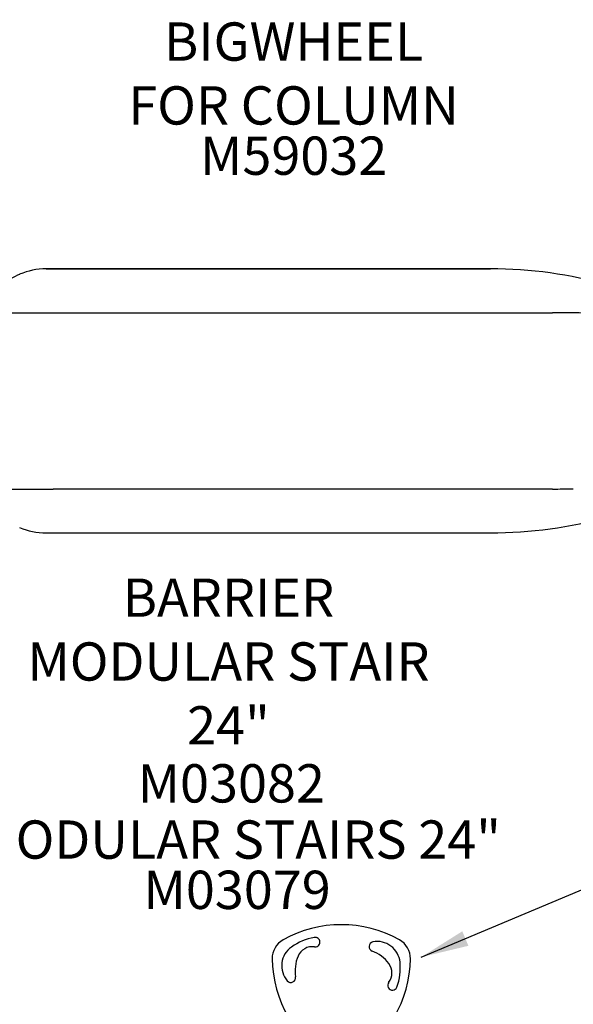
# Model space of a CAD drawing. Units: inches. Extents: x -77 to 585, y -47 to 356.
# Drawn here: x 316 to 374, y 115 to 218 of the extents above; entities that cross this region are included whole.
import ezdxf

# ---------------------------------------------------------------- set-up
doc = ezdxf.new("R2010")
doc.units = ezdxf.units.IN
doc.header["$LTSCALE"] = 12
doc.header["$MEASUREMENT"] = 0
for name, color, linetype in [('1', 7, 'Continuous'), ('2', 7, 'Continuous'), ('20', 7, 'Continuous'), ('33', 20, 'Continuous'), ('8', 7, 'Continuous')]:
    doc.layers.add(name, color=color, linetype=linetype)
doc.styles.add('NORMAL', font='simplex')
doc.styles.get("Standard").update_dxf_attribs({"font": 'romans.shx'})
doc.dimstyles.get("Standard").update_dxf_attribs({"dimscale": 60, "dimtxt": 0.0833, "dimasz": 0.0833, "dimexe": 0.0833, "dimexo": 0.04, "dimgap": 0.09, "dimtad": 0, "dimtih": 1, "dimtoh": 1, "dimdec": 4, "dimzin": 1, "dimdsep": 46, "dimlunit": 4, "dimtxsty": 'Standard', "dimcen": 0.09, "dimclrt": 150, "dimadec": 4, "dimazin": 0, "dimtfac": 1, "dimtdec": 0, "dimtofl": 0, "dimtmove": 0, "dimatfit": 3, "dimfxl": 1, "dimtolj": 1, "dimtzin": 0, "dimarcsym": 0})

# ---------------------------------------------------------------- blocks, each defined once
blk = doc.blocks.new('*D47')
at = {"layer": '33', "color": 0, "lineweight": -2, "transparency": 16777216}
for p, q in [((-32.51, 205.84), (-32.51, 355.95)), ((454.98, 210.59), (454.98, 355.95)), ((-27.51, 350.95), (186.76, 350.95)), ((449.99, 350.95), (235.06, 350.95))]:
    blk.add_line(p, q, dxfattribs=at)
at = {"layer": '33', "color": 0, "transparency": 16777216}
for points in [[(-27.51, 351.79), (-27.51, 350.12), (-32.51, 350.95)], [(449.99, 351.79), (449.99, 350.12), (454.98, 350.95)]]:
    blk.add_solid(points, dxfattribs=at)
at = {"layer": '33', "color": 150, "transparency": 16777216, "insert": (210.91, 350.95), "char_height": 7.5, "attachment_point": 5}
blk.add_mtext('\\A1;40\'-7"', dxfattribs=at)

msp = doc.modelspace()

# ---------------------------------------------------------------- linework, layer by layer
at = {"layer": '1'}
for p, q in [((318.45, 191.77), (364.89, 191.77)), ((364.89, 191.77), (318.45, 191.77)), ((308.74, 187.19), (319.19, 187.19)), ((319.19, 187.19), (342.17, 187.19)), ((342.17, 187.19), (371.37, 187.19)), ((308.74, 168.79), (319.19, 168.79)), ((342.17, 168.79), (319.19, 168.79)), ((371.37, 168.79), (342.17, 168.79)), ((318.45, 164.21), (364.89, 164.21)), ((318.45, 164.21), (364.89, 164.21))]:
    msp.add_line(p, q, dxfattribs=at)
for centre, radius, start, end in [((318.46, 184.65), 7.13, 90.1263, 112.9793), ((364.88, 145.79), 45.99, 74.3881, 89.9904), ((318.88, 183.66), 8.2, 112.992, 127.1977), ((371.66, 20.06), 167.13, 88.8212, 90.0993), ((371.46, 378.59), 209.8, 269.9767, 270.5723), ((364.88, 210.2), 45.99, 270.0096, 285.6121), ((318.46, 171.34), 7.13, 247.0207, 269.8737), ((349.3, 110.79), 12.5, 60.9408, 119.0592), ((344.32, 119.75), 2.25, 119.0811, 180.9189), ((347.55, 116.06), 6, 100.2259, 125.2652), ((346.57, 121.47), 0.499, 2.3134, 100.257), ((346.55, 121.48), 0.519, 307.5874, 1.3155), ((352.7, 121), 0.5, 100.775, 249.1698), ((353.05, 119.14), 2.4, 5.288, 100.7521), ((354.28, 119.75), 2.25, 359.0822, 60.9178), ((345.47, 119), 2.4, 125.2876, 220.7526), ((346.26, 119.39), 1.6, 81.4062, 157.4178), ((346.57, 121.48), 0.503, 261.5612, 306.2836), ((351.1, 116.8), 4, 37.4382, 69.1705), ((354.57, 119.92), 12.5, 180.9338, 239.0662), ((348.47, 118.47), 4, 157.4382, 189.1705), ((344.03, 119.92), 12.5, 300.9365, 359.0635), ((349.47, 118.81), 6, 340.2259, 5.2652), ((353, 118.26), 1.6, 321.4062, 37.4178), ((344.03, 117.76), 0.5, 220.7752, 9.1696), ((354.64, 116.95), 0.493, 141.1424, 207.2732), ((354.65, 116.94), 0.498, 206.4547, 340.2812)]:
    msp.add_arc(centre, radius, start, end, dxfattribs=at)
for centre, ratio, start_param, end_param in [((318.45, 191.65), 0.707107, 3.074877, 3.141593), ((340.72, 191.65), 0.707107, 3.074877, 3.141593), ((364.89, 191.65), 0.149306, 3.074877, 3.141593), ((318.45, 164.34), 0.707107, 0, 0.066716), ((340.72, 164.34), 0.707107, 0, 0.066716), ((364.89, 164.34), 0.149306, 0, 0.066716)]:
    msp.add_ellipse(centre, major_axis=(0, -0.125), ratio=ratio, start_param=start_param, end_param=end_param, dxfattribs=at)

# ---------------------------------------------------------------- texts
at = {"layer": '20', "char_height": 4, "width": 117.3365, "attachment_point": 2, "style": 'NORMAL'}
for s, insert in [('\\pt76;M59032', (344.32, 205.6)), ('M03082', (337.8, 140.05)), ('M03079', (338.41, 128.93))]:
    msp.add_mtext(s, dxfattribs=dict(at, insert=insert))
at = {"layer": '8', "char_height": 4, "attachment_point": 8, "style": 'NORMAL'}
for s, insert, width in [('BIGWHEEL \\PFOR COLUMN', (344.32, 205.6), 117.3365), ('BARRIER MODULAR STAIR 24" ', (337.51, 140.86), 45.5156), ('MODULAR STAIRS 24"', (338.41, 128.93), 117.3365)]:
    msp.add_mtext(s, dxfattribs=dict(at, insert=insert, width=width))

# ---------------------------------------------------------------- dimensions: what is measured, and where the dimension line sits
at = {"layer": '33'}
dim = msp.add_linear_dim(base=(454.98, 350.95), p1=(-32.51, 203.44), p2=(454.98, 208.19), dimstyle='Standard', override={"dimtxt": 0.125, "dimdec": 0, "dimsah": 1}, dxfattribs=at)
dim.commit()
dim.dimension.update_dxf_attribs({"geometry": '*D47', "text_midpoint": (210.91, 350.95), "dimtype": 160})

# ---------------------------------------------------------------- leaders
at = {"layer": '2'}
msp.add_leader([(357.66, 119.91), (399.49, 137.46)], dimstyle='Standard', dxfattribs=at)

doc.saveas('drawing.dxf')
